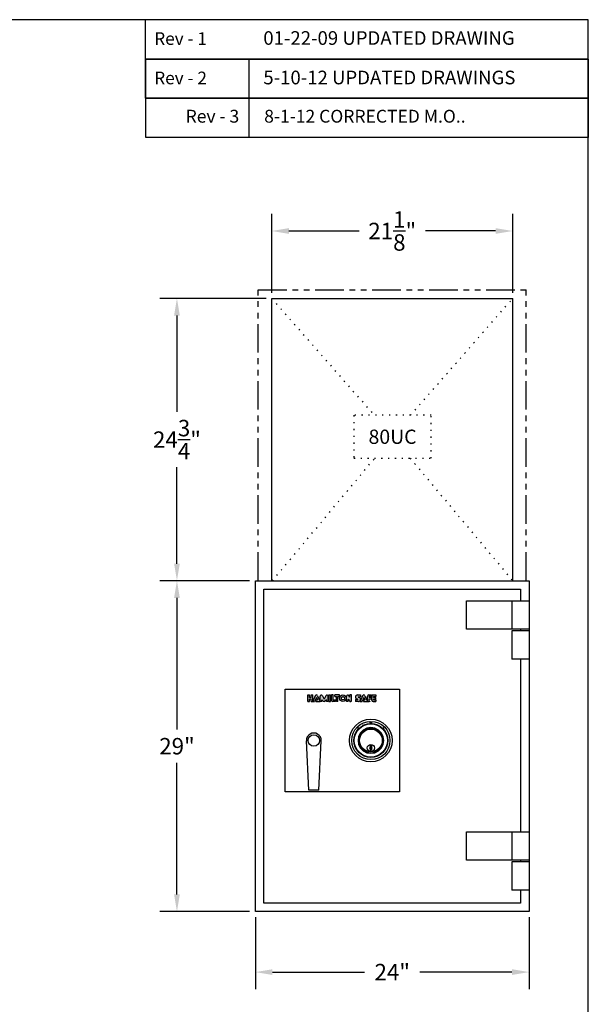
# Model space of a CAD drawing. Extents: x 85 to 3278, y 87 to 2387.
# Drawn here: x 212 to 261, y 133 to 219 of the extents above; entities that cross this region are included whole.
import ezdxf
from ezdxf.enums import TextEntityAlignment as Align

# ---------------------------------------------------------------- set-up
doc = ezdxf.new("R2010")
doc.units = 0
doc.header["$LTSCALE"] = 2
doc.header["$MEASUREMENT"] = 0
doc.linetypes.add('DOT2', pattern=[0.125, 0, -0.125])
doc.linetypes.add('PHANTOM', pattern=[2.5, 1.25, -0.25, 0.25, -0.25, 0.25, -0.25])
doc.layers.get('0').update_dxf_attribs({"linetype": 'CONTINUOUS'})
doc.layers.get('DEFPOINTS').update_dxf_attribs({"linetype": 'CONTINUOUS'})
doc.dimstyles.get("Standard").update_dxf_attribs({"dimtxt": 0.18, "dimasz": 0.18, "dimexe": 0.18, "dimexo": 0.0625, "dimgap": 0.09, "dimtad": 0, "dimtih": 1, "dimtoh": 1, "dimdec": 4, "dimzin": 0, "dimdsep": 46, "dimtxsty": 'Standard', "dimcen": 0.09, "dimadec": 0, "dimazin": 0, "dimtfac": 1, "dimtdec": 4, "dimtofl": 0, "dimtmove": 0, "dimatfit": 3, "dimfxl": 0, "dimtolj": 1, "dimtzin": 0, "dimarcsym": 0})

# ---------------------------------------------------------------- blocks, each defined once
blk = doc.blocks.new('BORDER')
for p, q in [((1, 1), (0, 1)), ((1, 0), (1, 1))]:
    blk.add_line(p, q)
blk = doc.blocks.new('CATALOGPAPER')
for p, q in [((353.98, 323.45), (353.98, 340.75)), ((451.38, 332.1), (354, 332.1)), ((451.38, 323.45), (353.98, 323.45))]:
    blk.add_line(p, q)
for points in [[(376.65, 340.75), (376.63, 340.75), (376.65, 332.1), (376.63, 332.1)], [(376.65, 332.1), (376.63, 332.1), (376.65, 323.45), (376.63, 323.45)]]:
    blk.add_trace(points)
at = {"xscale": 443.2082176208496, "yscale": 332.4061632156372, "zscale": 443.2082176208496}
blk.add_blockref('BORDER', (8.17, 8.35), dxfattribs=at)
for s, p in [('Rev - 1', (355.86, 335.21)), ('Rev - 2', (355.86, 326.54))]:
    blk.add_text(s, height=2.78).set_placement(p)
for tag, p, height in [('REV1', (379.87, 335.22), 3), ('REV2', (379.87, 326.53), 3), ('DWG#', (394.87, 11.6), 2.5), ('DATE', (429.68, 11.6), 2.5)]:
    blk.add_attdef(tag, p, '', height=height)
for tag, p in [('FIRSTLINE', (402.68, 38.16)), ('SECONDLINE', (402.68, 30.97)), ('THIRDLINE', (402.68, 23.85))]:
    blk.add_attdef(tag, text='', height=3).set_placement(p, align=Align.MIDDLE_CENTER)
blk = doc.blocks.new('*D7')
at = {"color": 7, "lineweight": -2}
for p, q in [((231.789, 170.2), (223.917, 170.2)), ((225.417, 168.7), (225.417, 157.17)), ((225.417, 142.7), (225.417, 154.23)), ((231.789, 141.2), (223.917, 141.2))]:
    blk.add_line(p, q, dxfattribs=at)
at = {"color": 7}
for points in [[(225.167, 168.7), (225.667, 168.7), (225.417, 170.2)], [(225.167, 142.7), (225.667, 142.7), (225.417, 141.2)]]:
    blk.add_solid(points, dxfattribs=at)
at = {"layer": 'DEFPOINTS', "color": 0}
for p in [(225.417, 170.2), (232.289, 170.2), (232.289, 141.2)]:
    blk.add_point(p, dxfattribs=at)
at = {"color": 7, "insert": (225.417, 155.7), "char_height": 1.44, "attachment_point": 5}
blk.add_mtext('\\A1;29"', dxfattribs=at)
blk = doc.blocks.new('_OPEN')
at = {"color": 0, "linetype": 'ByBlock'}
for p, q in [((-1, 0.167), (0, 0)), ((0, 0), (-1, -0.167)), ((0, 0), (-1, 0))]:
    blk.add_line(p, q, dxfattribs=at)
blk = doc.blocks.new('*D8')
at = {"color": 7, "lineweight": -2}
for p, q in [((232.289, 140.7), (232.289, 134.397)), ((256.289, 140.7), (256.289, 134.397)), ((233.789, 135.897), (241.859, 135.897)), ((254.789, 135.897), (246.719, 135.897))]:
    blk.add_line(p, q, dxfattribs=at)
at = {"color": 7}
for points in [[(233.789, 136.147), (233.789, 135.647), (232.289, 135.897)], [(254.789, 136.147), (254.789, 135.647), (256.289, 135.897)]]:
    blk.add_solid(points, dxfattribs=at)
at = {"layer": 'DEFPOINTS', "color": 0}
for p in [(232.289, 141.2), (256.289, 141.2), (256.289, 135.897)]:
    blk.add_point(p, dxfattribs=at)
at = {"color": 7, "insert": (244.289, 135.897), "char_height": 1.44, "attachment_point": 5}
blk.add_mtext('\\A1;24"', dxfattribs=at)
blk = doc.blocks.new('*D12')
at = {"color": 7, "lineweight": -2}
for p, q in [((233.727, 195.45), (233.727, 202.363)), ((254.852, 195.45), (254.852, 202.363)), ((235.227, 200.863), (241.379, 200.863)), ((253.352, 200.863), (247.199, 200.863))]:
    blk.add_line(p, q, dxfattribs=at)
at = {"color": 7}
for points in [[(235.227, 201.113), (235.227, 200.613), (233.727, 200.863)], [(253.352, 201.113), (253.352, 200.613), (254.852, 200.863)]]:
    blk.add_solid(points, dxfattribs=at)
at = {"layer": 'DEFPOINTS', "color": 0}
for p in [(254.852, 200.863), (233.727, 194.95), (254.852, 194.95)]:
    blk.add_point(p, dxfattribs=at)
at = {"color": 7, "insert": (244.289, 200.863), "char_height": 1.44, "attachment_point": 5}
blk.add_mtext('\\A1;21{\\H1.000000x;\\S1/8;}"', dxfattribs=at)
blk = doc.blocks.new('*D13')
at = {"color": 7, "lineweight": -2}
for p, q in [((233.227, 194.95), (223.917, 194.95)), ((225.417, 193.45), (225.417, 185.005)), ((225.417, 171.7), (225.417, 180.145)), ((231.289, 170.2), (223.917, 170.2))]:
    blk.add_line(p, q, dxfattribs=at)
at = {"color": 7}
for points in [[(225.167, 193.45), (225.667, 193.45), (225.417, 194.95)], [(225.167, 171.7), (225.667, 171.7), (225.417, 170.2)]]:
    blk.add_solid(points, dxfattribs=at)
at = {"layer": 'DEFPOINTS', "color": 0}
for p in [(225.417, 194.95), (233.727, 194.95), (231.789, 170.2)]:
    blk.add_point(p, dxfattribs=at)
at = {"color": 7, "insert": (225.417, 182.575), "char_height": 1.44, "attachment_point": 5}
blk.add_mtext('\\A1;24{\\H1.000000x;\\S3/4;}"', dxfattribs=at)
blk = doc.blocks.new('C')
at = {"color": 6}
for p, q in [((-1.125, 0.977), (-1.125, 1.134)), ((-0.629, 0.866), (-0.661, 0.91)), ((-0.348, 1.07), (-0.331, 1.018)), ((-0.043, 1.489), (-0.112, 1.674)), ((0, 1.07), (0, 1.125)), ((0.043, 1.489), (0.112, 1.674)), ((0.331, 1.018), (0.348, 1.07)), ((0.629, 0.866), (0.661, 0.91)), ((1.125, 0.977), (1.125, 1.134)), ((-1.07, 0), (-1.125, 0)), ((-1.018, 0.331), (-1.07, 0.348)), ((-0.866, 0.629), (-0.91, 0.661)), ((0.866, 0.629), (0.91, 0.661)), ((1.018, 0.331), (1.07, 0.348)), ((1.07, 0), (1.125, 0)), ((-1.018, -0.331), (-1.07, -0.348)), ((-0.866, -0.629), (-0.91, -0.661)), ((0, -0.346), (0, -0.971)), ((0.866, -0.629), (0.91, -0.661)), ((1.018, -0.331), (1.07, -0.348)), ((-0.629, -0.866), (-0.661, -0.91)), ((-0.331, -1.018), (-0.348, -1.07)), ((0, -1.07), (0, -1.125)), ((0.331, -1.018), (0.348, -1.07)), ((0.629, -0.866), (0.661, -0.91))]:
    blk.add_line(p, q, dxfattribs=at)
at = {"color": 71}
for p, q in [((-0.047, -0.408), (-0.047, -0.814)), ((-0.047, -0.408), (0.047, -0.408)), ((-0.047, -0.442), (0.047, -0.442)), ((-0.047, -0.492), (0.047, -0.49)), ((-0.021, -0.517), (-0.047, -0.507)), ((-0.047, -0.533), (0.047, -0.529)), ((-0.047, -0.624), (-0.005, -0.635)), ((-0.047, -0.712), (-0.03, -0.731)), ((-0.047, -0.814), (0.047, -0.814)), ((-0.044, -0.625), (-0.043, -0.533)), ((-0.011, -0.645), (-0.042, -0.649)), ((-0.041, -0.649), (-0.041, -0.719)), ((-0.03, -0.731), (-0.021, -0.741)), ((-0.003, -0.524), (-0.021, -0.517)), ((-0.021, -0.741), (-0.005, -0.739)), ((-0.005, -0.635), (-0.011, -0.645)), ((-0.005, -0.739), (0.012, -0.752)), ((0.014, -0.507), (-0.003, -0.524)), ((0.047, -0.57), (0.012, -0.584)), ((0.012, -0.584), (0.014, -0.591)), ((0.012, -0.752), (0.027, -0.741)), ((0.047, -0.501), (0.014, -0.507)), ((0.014, -0.591), (0.047, -0.591)), ((0.014, -0.72), (0.02, -0.71)), ((0.043, -0.727), (0.014, -0.72)), ((0.02, -0.71), (0.047, -0.706)), ((0.027, -0.741), (0.043, -0.727)), ((0.041, -0.591), (0.041, -0.707)), ((0.047, -0.408), (0.047, -0.814))]:
    blk.add_line(p, q, dxfattribs=at)
at = {"color": 6}
for points in [[(-0.348, 1.07), (-0.661, 0.91), (-0.91, 0.661), (-1.07, 0.348), (-1.125, 0), (-1.07, -0.348), (-0.91, -0.661), (-0.661, -0.91), (-0.348, -1.07), (0, -1.125), (0.348, -1.07), (0.661, -0.91), (0.91, -0.661), (1.07, -0.348), (1.125, 0), (1.07, 0.348), (0.91, 0.661), (0.661, 0.91), (0.348, 1.07), (0, 1.125)], [(-0.331, 1.018), (-0.629, 0.866), (-0.866, 0.629), (-1.018, 0.331), (-1.07, 0), (-1.018, -0.331), (-0.866, -0.629), (-0.629, -0.866), (-0.331, -1.018), (0, -1.07), (0.331, -1.018), (0.629, -0.866), (0.866, -0.629), (1.018, -0.331), (1.07, 0), (1.018, 0.331), (0.866, 0.629), (0.629, 0.866), (0.331, 1.018), (0, 1.07)]]:
    blk.add_lwpolyline(points, close=True, dxfattribs=at)
at = {"color": 6, "const_width": 0.0312}
for points in [[(-0.703, 1.314), (-0.766, 1.433)], [(0, 1.49), (0, 1.678)]]:
    blk.add_lwpolyline(points, dxfattribs=at)
at = {"color": 6}
for centre, radius in [((0, 0), 1.875), ((0, 0), 1.677), ((0, 0), 1.49), ((0, 0), 1.45), ((0, 0), 1), ((0, -0.658), 0.312)]:
    blk.add_circle(centre, radius, dxfattribs=at)
for centre, radius, start, end in [((-1.172, 1.134), 0.0469, 0, 135.94447), ((1.172, 1.134), 0.0469, 44.05553, 180), ((0, -0.658), 0.11, 115.33908, 244.66092), ((0, -0.658), 0.11, 295.33908, 64.66092)]:
    blk.add_arc(centre, radius, start, end, dxfattribs=at)
blk = doc.blocks.new('ha')
h = blk.add_hatch(color=5)
h.paths.add_polyline_path([(0.25, 0.313), (0.125, 0.313), (0.125, 0.5), (0, 0.5), (0, 0), (0.125, 0), (0.125, 0.187), (0.25, 0.187), (0.25, 0), (0.375, 0), (0.375, 0.5), (0.25, 0.5)])
h.paths.add_polyline_path([(0.655, 0.305), (0.734, 0.125), (0.623, 0.125), (0.623, 0), (0.935, 0), (0.741, 0.444, 0.654102), (0.569, 0.444), (0.375, 0), (0.522, 0)])
h.paths.add_polyline_path([(1.06, 0.137), (1.178, 0.025, 0.396481), (1.307, 0.025), (1.425, 0.137), (1.425, 0), (1.55, 0), (1.55, 0.406, 0.791969), (1.372, 0.448), (1.243, 0.188), (1.113, 0.448, 0.791969), (0.935, 0.406), (0.935, 0), (1.06, 0)])
h.paths.add_polyline_path([(1.613, 0), (1.738, 0), (1.738, 0.5), (1.613, 0.5)])
h.paths.add_polyline_path([(1.8, 0.094, 0.414214), (1.894, 0), (2.113, 0), (2.113, 0.125), (1.925, 0.125), (1.925, 0.5), (1.8, 0.5)])
h.paths.add_polyline_path([(2.3, 0.375), (2.425, 0.375), (2.425, 0.5), (2.05, 0.5), (2.05, 0.375), (2.175, 0.375), (2.175, 0), (2.3, 0)])
h.paths.add_polyline_path([(2.925, 0.25, 1), (2.425, 0.25, 1)])
h.paths.add_polyline_path([(2.8, 0.25, -1), (2.55, 0.25, -1)], flags=16)
h.paths.add_polyline_path([(3.213, 0.344), (3.126, 0.462, 0.724373), (2.957, 0.406), (2.957, 0), (3.082, 0), (3.082, 0.188), (3.163, 0.047, 0.767458), (3.338, 0.094), (3.338, 0.5), (3.213, 0.5)])
h.paths.add_polyline_path([(3.791, 0.175, -1), (3.791, 0.151), (3.629, 0.151), (3.629, 0), (3.853, 0, 1), (3.853, 0.325, -1), (3.853, 0.35), (4.015, 0.35), (4.015, 0.5), (3.791, 0.5, 1)])
h.paths.add_polyline_path([(4.349, 0.444, 0.654102), (4.177, 0.444), (3.983, 0), (4.13, 0), (4.263, 0.305), (4.342, 0.125), (4.231, 0.125), (4.231, 0), (4.543, 0)])
h.paths.add_polyline_path([(4.668, 0.334), (4.668, 0.375), (4.849, 0.375), (4.849, 0.5), (4.637, 0.5, 0.414214), (4.543, 0.406), (4.543, 0), (4.668, 0), (4.668, 0.209), (4.843, 0.209), (4.843, 0.334)])
h.paths.add_polyline_path([(4.999, 0.313), (4.999, 0.375), (5.179, 0.375), (5.179, 0.5), (4.967, 0.5, 0.414214), (4.874, 0.406), (4.874, 0.094, 0.414214), (4.967, 0), (5.179, 0), (5.179, 0.125), (4.999, 0.125), (4.999, 0.187), (5.162, 0.187), (5.162, 0.313)])
at = {"color": 5}
for p, q in [((0, 0), (0, 0.5)), ((0, 0.5), (0.125, 0.5)), ((0, 0), (0.125, 0)), ((0.125, 0.313), (0.125, 0.5)), ((0.25, 0.313), (0.125, 0.313)), ((0.25, 0.187), (0.125, 0.187)), ((0.125, 0), (0.125, 0.187)), ((0.25, 0.313), (0.25, 0.5)), ((0.25, 0.5), (0.375, 0.5)), ((0.25, 0), (0.25, 0.187)), ((0.25, 0), (0.375, 0)), ((0.375, 0), (0.375, 0.5)), ((0.569, 0.444), (0.375, 0)), ((0.375, 0), (0.522, 0)), ((0.655, 0.305), (0.522, 0)), ((0.623, 0), (0.623, 0.125)), ((0.623, 0.125), (0.734, 0.125)), ((0.623, 0), (0.935, 0)), ((0.655, 0.305), (0.734, 0.125)), ((0.741, 0.444), (0.935, 0)), ((0.935, 0), (0.935, 0.406)), ((1.06, 0), (0.935, 0)), ((1.06, 0.137), (1.178, 0.025)), ((1.06, 0), (1.06, 0.137)), ((1.113, 0.448), (1.243, 0.188)), ((1.372, 0.448), (1.243, 0.188)), ((1.425, 0.137), (1.307, 0.025)), ((1.425, 0), (1.425, 0.137)), ((1.55, 0), (1.425, 0)), ((1.55, 0), (1.55, 0.406)), ((1.613, 0), (1.613, 0.5)), ((1.613, 0.5), (1.738, 0.5)), ((1.613, 0), (1.738, 0)), ((1.738, 0), (1.738, 0.5)), ((1.8, 0.094), (1.8, 0.5)), ((1.925, 0.5), (1.8, 0.5)), ((2.113, 0), (1.894, 0)), ((1.925, 0.125), (1.925, 0.5)), ((1.925, 0.125), (2.113, 0.125)), ((2.425, 0.5), (2.05, 0.5)), ((2.05, 0.375), (2.05, 0.5)), ((2.05, 0.375), (2.175, 0.375)), ((2.113, 0), (2.113, 0.125)), ((2.175, 0), (2.175, 0.375)), ((2.3, 0), (2.175, 0)), ((2.3, 0.375), (2.425, 0.375)), ((2.3, 0), (2.3, 0.375)), ((2.425, 0.375), (2.425, 0.5)), ((2.957, 0), (2.957, 0.406)), ((3.082, 0), (2.957, 0)), ((3.082, 0), (3.082, 0.188)), ((3.082, 0.188), (3.163, 0.047)), ((3.082, 0), (3.082, 0.188)), ((3.213, 0.344), (3.126, 0.462)), ((3.213, 0.344), (3.213, 0.5)), ((3.338, 0.5), (3.213, 0.5)), ((3.338, 0.094), (3.338, 0.5)), ((3.629, 0.151), (3.629, 0)), ((3.629, 0.151), (3.791, 0.151)), ((3.853, 0), (3.629, 0)), ((3.791, 0.5), (4.015, 0.5)), ((3.853, 0.35), (4.015, 0.35)), ((4.177, 0.444), (3.983, 0)), ((3.983, 0), (4.13, 0)), ((4.015, 0.5), (4.015, 0.35)), ((4.263, 0.305), (4.13, 0)), ((4.231, 0), (4.231, 0.125)), ((4.231, 0.125), (4.342, 0.125)), ((4.231, 0), (4.543, 0)), ((4.263, 0.305), (4.342, 0.125)), ((4.349, 0.444), (4.543, 0)), ((4.543, 0), (4.543, 0.406)), ((4.543, 0), (4.668, 0)), ((4.637, 0.5), (4.75, 0.5)), ((4.637, 0.5), (4.849, 0.5)), ((4.849, 0.375), (4.668, 0.375)), ((4.668, 0.334), (4.668, 0.375)), ((4.668, 0.334), (4.843, 0.334)), ((4.668, 0.209), (4.843, 0.209)), ((4.668, 0), (4.668, 0.209)), ((4.843, 0.334), (4.843, 0.209)), ((4.849, 0.5), (4.849, 0.375)), ((4.874, 0.094), (4.874, 0.406)), ((4.967, 0.5), (5.179, 0.5)), ((4.967, 0), (5.179, 0)), ((4.999, 0.375), (5.179, 0.375)), ((4.999, 0.313), (4.999, 0.375)), ((4.999, 0.313), (5.162, 0.313)), ((4.999, 0.187), (5.162, 0.187)), ((4.999, 0.125), (4.999, 0.187)), ((4.999, 0.125), (5.179, 0.125)), ((5.162, 0.313), (5.162, 0.187)), ((5.179, 0.5), (5.179, 0.375)), ((5.179, 0.125), (5.179, 0))]:
    blk.add_line(p, q, dxfattribs=at)
for centre, radius in [((2.675, 0.25), 0.25), ((2.675, 0.25), 0.125), ((4.702, 0.019), 0.0191)]:
    blk.add_circle(centre, radius, dxfattribs=at)
for centre, radius, start, end in [((0.655, 0.406), 0.0938, 23.62245, 156.37755), ((1.029, 0.406), 0.0938, 26.48749, 180), ((1.243, 0.094), 0.0938, 226.74523, 313.25477), ((1.456, 0.406), 0.0938, 0, 153.51251), ((1.894, 0.094), 0.0938, 180, 270), ((3.051, 0.406), 0.0938, 36.3258, 180), ((3.244, 0.094), 0.0938, 209.98117, 0), ((3.791, 0.337), 0.163, 90, 270), ((3.791, 0.163), 0.012, 270, 90), ((3.853, 0.337), 0.012, 90, 270), ((3.853, 0.163), 0.163, 270, 90), ((4.263, 0.406), 0.0938, 23.62245, 156.37755), ((4.637, 0.406), 0.0938, 90, 180), ((4.967, 0.406), 0.0938, 90, 180), ((4.967, 0.094), 0.0938, 180, 270)]:
    blk.add_arc(centre, radius, start, end, dxfattribs=at)
blk.add_text('R', height=0.025, dxfattribs=at).set_placement((4.702, 0.019), align=Align.MIDDLE_CENTER)

msp = doc.modelspace()

# ---------------------------------------------------------------- linework, layer by layer
for p, q in [((222.67497, 212.49213), (222.67497, 215.93892)), ((222.67497, 215.93892), (261.4804, 215.93892)), ((231.70685, 215.93892), (231.70685, 212.49213)), ((261.4804, 215.93892), (261.4804, 212.49213)), ((261.4804, 212.49213), (222.67497, 212.49213)), ((222.67497, 209.04533), (222.67497, 212.49213)), ((222.67497, 212.49213), (261.4804, 212.49213)), ((231.70685, 212.49213), (231.70685, 209.04533)), ((261.4804, 212.49213), (261.4804, 209.04533)), ((261.4804, 209.04533), (222.67497, 209.04533))]:
    msp.add_line(p, q)
at = {"color": 7, "linetype": 'PHANTOM'}
for p, q in [((232.53911, 170.20024), (232.53911, 195.70024)), ((232.53911, 195.70024), (256.03911, 195.70024)), ((256.03911, 170.20024), (256.03911, 195.70024))]:
    msp.add_line(p, q, dxfattribs=at)
at = {"color": 7}
for p, q in [((233.72661, 194.95024), (254.85161, 194.95024)), ((233.72661, 170.20024), (233.72661, 194.95024)), ((254.85161, 170.20024), (254.85161, 194.95024)), ((233.78911, 170.20024), (254.78911, 170.20024)), ((234.91701, 151.70024), (234.91701, 160.70024)), ((234.91701, 160.70024), (244.91701, 160.70024)), ((244.91701, 160.70024), (244.91701, 151.70024)), ((244.91701, 151.70024), (234.91701, 151.70024))]:
    msp.add_line(p, q, dxfattribs=at)
at = {"color": 7, "linetype": 'DOT2', "ltscale": 2}
for p, q in [((233.72661, 194.95024), (242.70792, 184.71518)), ((245.89687, 184.71518), (254.85161, 194.95024)), ((233.78911, 170.20024), (242.74384, 180.93529)), ((245.8703, 180.93529), (254.85161, 170.20024))]:
    msp.add_line(p, q, dxfattribs=at)
at = {"color": 7, "linetype": 'Continuous'}
for p, q in [((233.03911, 141.95024), (233.03911, 169.45024)), ((233.03911, 169.45024), (255.53911, 169.45024)), ((255.53911, 169.45024), (255.53911, 168.45024)), ((250.78911, 168.45024), (256.28911, 168.45024)), ((250.78911, 165.95024), (250.78911, 168.45024)), ((254.78911, 168.45024), (254.78911, 165.95024)), ((256.28911, 165.95024), (250.78911, 165.95024)), ((254.78911, 165.82524), (254.78911, 163.32524)), ((256.28911, 165.82524), (254.78911, 165.82524)), ((255.53911, 165.95024), (255.53911, 165.82524)), ((256.28911, 163.32524), (254.78911, 163.32524)), ((255.53911, 163.32524), (255.53911, 148.20024)), ((236.98232, 151.85024), (236.76781, 156.16798)), ((237.85501, 151.85024), (238.06623, 156.16848)), ((237.85501, 151.85024), (236.98232, 151.85024)), ((250.78911, 148.20024), (256.28911, 148.20024)), ((250.78911, 145.70024), (250.78911, 148.20024)), ((254.78911, 148.20024), (254.78911, 145.70024)), ((256.28911, 145.70024), (250.78911, 145.70024)), ((254.78911, 145.57524), (254.78911, 143.07524)), ((256.28911, 145.57524), (254.78911, 145.57524)), ((255.53911, 145.70024), (255.53911, 145.57524)), ((256.28911, 143.07524), (254.78911, 143.07524)), ((255.53911, 143.07524), (255.53911, 141.95024)), ((255.53911, 141.95024), (233.03911, 141.95024))]:
    msp.add_line(p, q, dxfattribs=at)
at = {"color": 7, "linetype": 'DOT2', "ltscale": 2}
msp.add_lwpolyline([(240.93022, 180.93529), (247.71049, 180.93529), (247.71049, 184.71518), (240.93022, 184.71518)], close=True, dxfattribs=at)
at = {"color": 7}
msp.add_lwpolyline([(232.28911, 141.20024), (232.28911, 170.20024), (256.28911, 170.20024), (256.28911, 141.20024)], close=True, dxfattribs=at)
at = {"color": 7, "linetype": 'Continuous'}
msp.add_circle((237.41701, 156.20024), 0.5, dxfattribs=at)
msp.add_arc((237.41701, 156.20024), 0.65, 357.19965, 182.8441477, dxfattribs=at)

# ---------------------------------------------------------------- block references
at = {"color": 7}
ref = msp.add_blockref('CATALOGPAPER', (81.6355, 83.61747), dxfattribs=dict(at, xscale=0.3984375, yscale=0.3984375, zscale=0.3984375))
ref.add_attrib('REV1', '01-22-09 UPDATED DRAWING', (232.98995, 217.18189), dxfattribs={"height": 1.1953125})
ref.add_attrib('REV2', '5-10-12 UPDATED DRAWINGS', (232.98995, 213.72046), dxfattribs={"height": 1.1953125})
at = {"color": 7, "xscale": 1.1520000000001, "yscale": 1.1520000000001, "zscale": 1.1520000000001}
msp.add_blockref('ha', (236.88646, 159.6118), dxfattribs=at)
at = {"color": 7, "linetype": 'Continuous'}
msp.add_blockref('C', (242.41701, 156.20024), dxfattribs=at)

# ---------------------------------------------------------------- texts
at = {"color": 7}
msp.add_text('80UC', height=1.25, dxfattribs=at).set_placement((244.32036, 182.82524), align=Align.MIDDLE_CENTER)
at = {"char_height": 1.125, "attachment_point": 1}
for s, insert in [('^IRev - 3', (223.4298, 211.48603)), ('8-1-12 CORRECTED M.O..', (233.06623, 211.48603))]:
    msp.add_mtext(s, dxfattribs=dict(at, insert=insert))

# ---------------------------------------------------------------- dimensions: what is measured, and where the dimension line sits
at = {"color": 7}
for base, p1, p2, picture, middle in [((254.85161, 200.86263), (233.72661, 194.95024), (254.85161, 194.95024), '*D12', (244.28911, 200.86263)), ((256.28911, 135.8972), (232.28911, 141.20024), (256.28911, 141.20024), '*D8', (244.28911, 135.8972))]:
    dim = msp.add_linear_dim(base=base, p1=p1, p2=p2, dimstyle='Standard', override={"dimscale": 8, "dimasz": 0.1875, "dimexe": 0.1875, "dimgap": 0.09375, "dimlunit": 5, "dimpost": '"', "dimblk2": 'OPEN', "dimcen": -0.1875, "dimclrd": 7, "dimclre": 7, "dimclrt": 7}, dxfattribs=at)
    dim.commit()
    dim.dimension.update_dxf_attribs({"geometry": picture, "text_midpoint": middle})
for base, p1, p2, picture, middle in [((225.41673, 194.95024), (231.78911, 170.20024), (233.72661, 194.95024), '*D13', (225.41673, 182.57524)), ((225.41673, 170.20024), (232.28911, 141.20024), (232.28911, 170.20024), '*D7', (225.41673, 155.70024))]:
    dim = msp.add_linear_dim(base=base, p1=p1, p2=p2, angle=90, dimstyle='Standard', override={"dimscale": 8, "dimasz": 0.1875, "dimexe": 0.1875, "dimgap": 0.09375, "dimlunit": 5, "dimpost": '"', "dimblk2": 'OPEN', "dimcen": -0.1875, "dimclrd": 7, "dimclre": 7, "dimclrt": 7}, dxfattribs=at)
    dim.commit()
    dim.dimension.update_dxf_attribs({"geometry": picture, "text_midpoint": middle})

doc.saveas('drawing.dxf')
